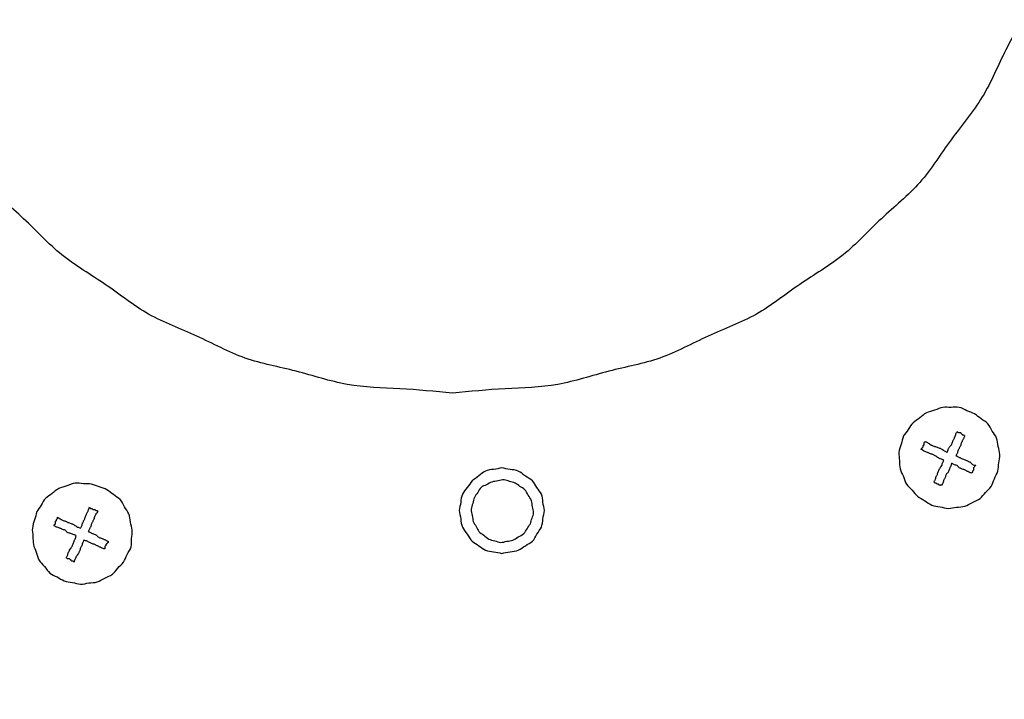
# Model space of a CAD drawing. Units: inches. Extents: x -4824 to 4830, y -4661 to 4732.
# Drawn here: x -3275 to -2471, y 2356 to 2911 of the extents above; entities that cross this region are included whole.
import ezdxf

# ---------------------------------------------------------------- set-up
doc = ezdxf.new("R2010")
doc.units = ezdxf.units.IN
doc.layers.add('layer_1', color=7, linetype='Continuous')

msp = doc.modelspace()

# ---------------------------------------------------------------- linework, layer by layer
at = {"layer": 'layer_1', "color": 7, "linetype": 'Continuous'}
for points, knots in [([(-2921.5, 2606.04), (-2935.8, 2607.42), (-2964.41, 2610.18), (-3007.89, 2610.98), (-3048.88, 2625.1), (-3091.77, 2632.41), (-3129.77, 2653.76), (-3170.79, 2668.34), (-3204.45, 2695.72), (-3241.98, 2717.22), (-3271.01, 2749.39), (-3305.21, 2776.41), (-3327.75, 2813.78), (-3356.32, 2846.66), (-3372.49, 2887.04), (-3395.06, 2924.15), (-3404.22, 2966.61), (-3420.27, 3006.91), (-3422.11, 3050.19), (-3431.06, 3092.55), (-3425.68, 3135.56), (-3427.47, 3178.93), (-3414.94, 3220.48), (-3409.48, 3263.68), (-3389.88, 3302.71), (-3377.18, 3344.58), (-3351.02, 3379.6), (-3331.17, 3418.26), (-3300.08, 3448.44), (-3274.44, 3483.32), (-3238.41, 3507.47), (-3206.78, 3537.08), (-3167.6, 3555.86), (-3142.72, 3570.2), (-3130.28, 3577.37)], [0, 0, 0, 0, 43.160255, 86.32051, 129.351551, 172.382592, 215.691499, 259.000404, 301.872709, 344.745013, 387.849088, 430.953163, 474.235802, 517.51844, 560.596598, 603.674756, 646.760652, 689.846547, 732.747487, 775.648427, 818.695562, 861.742695, 904.800964, 947.859232, 991.287894, 1034.716555, 1077.980209, 1121.243861, 1164.107267, 1206.970672, 1250.002269, 1293.033865, 1336.159736, 1379.285605, 1379.285605, 1379.285605, 1379.285605]), ([(-2712.72, 3577.37), (-2700.28, 3570.2), (-2675.4, 3555.86), (-2636.22, 3537.08), (-2604.59, 3507.47), (-2568.56, 3483.32), (-2542.92, 3448.44), (-2511.83, 3418.26), (-2491.98, 3379.6), (-2465.83, 3344.58), (-2453.12, 3302.71), (-2433.53, 3263.68), (-2428.06, 3220.48), (-2415.53, 3178.93), (-2417.32, 3135.56), (-2411.94, 3092.55), (-2420.89, 3050.19), (-2422.73, 3006.91), (-2438.78, 2966.61), (-2447.94, 2924.15), (-2470.51, 2887.04), (-2486.68, 2846.66), (-2515.25, 2813.78), (-2537.79, 2776.41), (-2571.99, 2749.39), (-2601.02, 2717.22), (-2638.55, 2695.72), (-2672.21, 2668.34), (-2713.23, 2653.76), (-2751.23, 2632.41), (-2794.12, 2625.1), (-2835.11, 2610.98), (-2878.59, 2610.18), (-2907.2, 2607.42), (-2921.5, 2606.04)], [0, 0, 0, 0, 43.124762, 86.249523, 129.282112, 172.3147, 215.178106, 258.041511, 301.304494, 344.567476, 387.996138, 431.424799, 474.483332, 517.541864, 560.588999, 603.636132, 646.537073, 689.438012, 732.523908, 775.609803, 818.687962, 861.76612, 905.048759, 948.331397, 991.435472, 1034.539546, 1077.4129, 1120.286252, 1163.594002, 1206.901751, 1249.932793, 1292.963834, 1336.12409, 1379.284344, 1379.284344, 1379.284344, 1379.284344]), ([(-2993.18, 1780.77), (-2994.98, 1780.92), (-2998.56, 1781.22), (-3006.07, 1781.85), (-3020.4, 1783.05), (-3041.58, 1784.76), (-3062.73, 1786.7), (-3079.21, 1787.74), (-3095.46, 1790.42), (-3116.41, 1793.23), (-3137.29, 1796.47), (-3153.61, 1798.5), (-3169.63, 1802.16), (-3190.34, 1806.22), (-3210.95, 1810.72), (-3227.11, 1813.74), (-3242.9, 1818.37), (-3263.37, 1823.71), (-3283.73, 1829.43), (-3299.69, 1833.49), (-3315.29, 1838.84), (-3335.5, 1845.22), (-3355.6, 1851.95), (-3371.35, 1856.77), (-3386.57, 1862.93), (-3406.3, 1870.3), (-3425.88, 1878.06), (-3441.33, 1883.66), (-3456.25, 1890.8), (-3475.75, 1899.42), (-3495.06, 1908.44), (-3510.25, 1914.99), (-3524.66, 1922.94), (-3543.4, 1932.59), (-3561.96, 1942.57), (-3578.94, 1951.19), (-3597.92, 1963.45), (-3619.47, 1976.5), (-3641.11, 1989.3), (-3661.58, 2003.69), (-3682.18, 2017.73), (-3703.07, 2031.48), (-3722.8, 2047), (-3742.79, 2062.25), (-3763.1, 2077.14), (-3781.92, 2093.91), (-3801.03, 2110.33), (-3820.4, 2126.38), (-3838.07, 2144.08), (-3856, 2161.38), (-3874.2, 2178.44), (-3890.95, 2196.92), (-3907.95, 2215.15), (-3925.36, 2233.14), (-3941.11, 2252.79), (-3957.23, 2272.2), (-3973.71, 2291.33), (-3988.29, 2311.93), (-4003.24, 2332.21), (-4018.47, 2352.26), (-4031.92, 2373.43), (-4045.59, 2394.37), (-4058.37, 2412.87), (-4067.64, 2429.54), (-4078.38, 2447.85), (-4088.77, 2466.35), (-4097.3, 2480.47), (-4104.26, 2495.36), (-4113.77, 2514.16), (-4122.94, 2533.14), (-4130.41, 2547.76), (-4136.86, 2562.93), (-4145.58, 2582.27), (-4153.96, 2601.75), (-4160.91, 2616.68), (-4166.31, 2632.13), (-4173.83, 2651.71), (-4180.91, 2671.44), (-4186.96, 2686.67), (-4191.3, 2702.61), (-4197.56, 2722.95), (-4203.43, 2743.42), (-4208.37, 2759.18), (-4212.06, 2775.17), (-4217.27, 2795.54), (-4222.13, 2815.99), (-4226.33, 2831.86), (-4229.18, 2848.14), (-4233.41, 2869.02), (-4237.23, 2889.97), (-4240.68, 2906.15), (-4242.53, 2922.51), (-4245.51, 2943.4), (-4248.07, 2964.34), (-4250.55, 2980.6), (-4251.4, 2997.07), (-4253.13, 3018.22), (-4254.42, 3039.4), (-4255.92, 3055.84), (-4255.8, 3072.33), (-4256.26, 3093.49), (-4256.32, 3114.66), (-4256.79, 3131.24), (-4255.93, 3146.66), (-4255.44, 3162.19), (-4254.99, 3173.7), (-4254.83, 3177.73)], [0, 0, 0, 0, 5.395836, 10.791672, 22.593021, 48.555986, 74.518951, 86.320299, 98.062058, 123.893925, 149.725793, 161.46755, 173.19207, 198.986011, 224.779952, 236.50447, 248.256018, 274.109421, 299.962823, 311.71437, 323.492022, 349.402855, 375.313687, 387.091338, 398.791759, 424.532682, 450.273605, 461.974024, 473.816148, 499.868818, 525.921488, 537.763611, 549.475162, 575.240573, 601.005984, 612.717535, 632.319858, 668.724169, 688.326491, 707.721107, 743.739678, 763.134292, 782.695425, 819.023242, 838.584374, 858.187927, 894.594523, 914.198074, 933.584646, 969.588276, 988.974847, 1008.369778, 1044.388935, 1063.783865, 1083.414869, 1119.872447, 1139.50345, 1159.111457, 1195.526325, 1215.134331, 1234.593426, 1270.731743, 1290.190837, 1301.982505, 1327.924171, 1353.865837, 1365.657503, 1377.366194, 1403.125312, 1428.88443, 1440.593119, 1452.378122, 1478.305126, 1504.23213, 1516.017132, 1527.667852, 1553.299435, 1578.931017, 1590.581736, 1602.409815, 1628.431588, 1654.453359, 1666.281437, 1677.96277, 1703.661699, 1729.360628, 1741.041959, 1752.876768, 1778.913345, 1804.949922, 1816.78473, 1828.507259, 1854.296823, 1880.086385, 1891.808914, 1903.599457, 1929.538649, 1955.477841, 1967.268383, 1979.029815, 2004.904964, 2030.780112, 2042.541543, 2054.631009, 2077.082872, 2089.172337, 2089.172337, 2089.172337, 2089.172337]), ([(-2994.08, 1786.15), (-3003.04, 1786.92), (-3020.96, 1788.45), (-3051.51, 1790.64), (-3085.44, 1795.41), (-3123.33, 1798.89), (-3160.68, 1806.69), (-3198.41, 1812.24), (-3235.03, 1822.36), (-3272.11, 1830.24), (-3308.05, 1842.49), (-3344.69, 1852.77), (-3380.16, 1866.68), (-3416.41, 1878.61), (-3450.92, 1894.92), (-3486.19, 1909.08), (-3519.45, 1927.15), (-3553.76, 1943.33), (-3586.19, 1963.44), (-3619.66, 1981.65), (-3650.7, 2003.28), (-3682.9, 2023.21), (-3712.95, 2046.75), (-3744.38, 2068.61), (-3772.96, 2093.79), (-3802.83, 2117.05), (-3829.42, 2143.93), (-3857.46, 2169.33), (-3883.17, 2197.23), (-3910.48, 2223.81), (-3934.21, 2253.69), (-3959.57, 2282.03), (-3981.69, 2312.8), (-4005.57, 2342.25), (-4025.58, 2374.62), (-4047.49, 2405.81), (-4065.92, 2439.1), (-4086.05, 2471.28), (-4102.62, 2505.4), (-4121.11, 2538.45), (-4135.32, 2573.49), (-4151.63, 2607.74), (-4164.01, 2643.8), (-4178.35, 2679.26), (-4189.09, 2715.91), (-4201.77, 2751.83), (-4210.11, 2788.93), (-4220.62, 2825.39), (-4226.68, 2862.83), (-4234.98, 2899.85), (-4238.78, 2937.63), (-4244.8, 2975.07), (-4246.43, 3012.88), (-4250.09, 3050.58), (-4249.99, 3088.57), (-4251.84, 3122.47), (-4250.26, 3152.19), (-4249.72, 3169.21), (-4249.46, 3177.73)], [0, 0, 0, 0, 26.975278, 53.950556, 91.850098, 129.749638, 167.978958, 206.208277, 244.023929, 281.839579, 319.818853, 357.798125, 395.922558, 434.046989, 472.169025, 510.291059, 547.959923, 585.628786, 623.973993, 662.319198, 699.84639, 737.373581, 775.815897, 814.258212, 852.118982, 889.979751, 927.690838, 965.401923, 1003.423313, 1041.444702, 1079.593507, 1117.74231, 1155.466582, 1193.190853, 1231.339121, 1269.487387, 1307.445637, 1345.403885, 1383.277489, 1421.151091, 1458.862585, 1496.574077, 1534.853621, 1573.133163, 1611.247051, 1649.360938, 1687.285011, 1725.209083, 1763.080709, 1800.952333, 1838.907471, 1876.862607, 1914.592433, 1952.322257, 1990.415002, 2028.507745, 2054.061866, 2079.615985, 2079.615985, 2079.615985, 2079.615985]), ([(-4236.91, 3176.83), (-4237.04, 3168.47), (-4237.31, 3151.74), (-4238.12, 3122.47), (-4237.06, 3089.02), (-4237.64, 3051.32), (-4233.82, 3013.78), (-4232.4, 2976.07), (-4225.81, 2938.97), (-4221.31, 2901.73), (-4213.73, 2865.07), (-4208.11, 2827.9), (-4197.56, 2791.62), (-4189.21, 2754.72), (-4176.98, 2719.05), (-4166.87, 2682.88), (-4152.35, 2648.28), (-4139.79, 2612.89), (-4123.7, 2578.85), (-4109.49, 2544.03), (-4091.43, 2511.22), (-4075.25, 2477.35), (-4055.12, 2445.4), (-4036.97, 2412.22), (-4014.85, 2381.77), (-3994.54, 2350.32), (-3971.4, 2320.86), (-3949.85, 2290.02), (-3924.35, 2262.2), (-3900.5, 2232.87), (-3873.76, 2206.19), (-3848.61, 2178.18), (-3820.46, 2153.33), (-3793.77, 2127.03), (-3764.46, 2103.63), (-3736.44, 2078.46), (-3705.32, 2057.06), (-3675.55, 2033.86), (-3643.53, 2014.04), (-3612.69, 1992.48), (-3579.48, 1974.63), (-3547.29, 1954.92), (-3513.18, 1938.81), (-3480.12, 1920.76), (-3445.1, 1906.99), (-3411.06, 1891.33), (-3375.69, 1879.2), (-3340.86, 1865.16), (-3304.46, 1855.05), (-3268.66, 1842.86), (-3231.9, 1834.9), (-3195.72, 1824.78), (-3158.44, 1819.23), (-3121.54, 1811.43), (-3084.09, 1807.96), (-3050.61, 1803.19), (-3020.51, 1801), (-3002.89, 1799.46), (-2994.08, 1798.7)], [0, 0, 0, 0, 25.094125, 50.18825, 87.824831, 125.46141, 163.191236, 200.92106, 238.494505, 276.067949, 313.416195, 350.764441, 388.687283, 426.610125, 464.162849, 501.715572, 539.15646, 576.597346, 614.30884, 652.020333, 689.290973, 726.561611, 764.519861, 802.47811, 839.882011, 877.285911, 914.741113, 952.196313, 990.003991, 1027.811669, 1065.523676, 1103.235681, 1140.639263, 1178.042844, 1215.559869, 1253.076893, 1290.892335, 1328.707774, 1366.234967, 1403.762158, 1441.494858, 1479.227557, 1516.896421, 1554.565284, 1592.097938, 1629.63059, 1666.914526, 1704.19846, 1742.177734, 1780.157006, 1817.537268, 1854.917528, 1892.705603, 1930.493676, 1967.949348, 2005.405019, 2031.933563, 2058.462105, 2058.462105, 2058.462105, 2058.462105]), ([(-4215.4, 3014.64), (-4214.79, 3008.22), (-4213.57, 2995.38), (-4211.51, 2970.2), (-4206.55, 2939.42), (-4202.7, 2902.54), (-4194.46, 2866.41), (-4188.25, 2829.93), (-4178.33, 2794.3), (-4170.41, 2758.11), (-4158.17, 2723.08), (-4147.97, 2687.44), (-4133.99, 2653.21), (-4121.95, 2618.17), (-4105.75, 2584.69), (-4091.57, 2550.3), (-4073.53, 2517.93), (-4057.27, 2484.63), (-4037.68, 2453), (-4019.94, 2420.29), (-3998.26, 2390.29), (-3978.44, 2359.15), (-3955.27, 2330.27), (-3933.7, 2300), (-3908.69, 2272.49), (-3885.27, 2243.62), (-3858.96, 2217.41), (-3834.25, 2189.69), (-3806.12, 2165.44), (-3779.46, 2139.71), (-3750.58, 2116.61), (-3722.99, 2091.91), (-3692.35, 2070.93), (-3662.88, 2048.23), (-3631.43, 2028.38), (-3601.16, 2006.77), (-3568.26, 1989.43), (-3536.53, 1970.15), (-3502.89, 1954.46), (-3470.16, 1936.96), (-3435.69, 1923.13), (-3402.07, 1907.29), (-3366.72, 1895.8), (-3332.14, 1882.34), (-3296.41, 1872.47), (-3261.29, 1860.81), (-3225.18, 1852.83), (-3189.5, 1842.6), (-3152.61, 1837.6), (-3116.12, 1830.36), (-3079.17, 1826.79), (-3046.74, 1821.96), (-3018.27, 1820.27), (-3002.14, 1819.03), (-2994.08, 1818.41)], [0, 0, 0, 0, 19.347794, 38.695588, 75.763135, 112.830681, 149.822289, 186.813895, 223.758767, 260.703639, 297.828703, 334.953765, 371.817379, 408.680992, 445.983332, 483.285671, 520.157493, 557.029314, 594.374732, 631.72015, 668.501336, 705.28252, 742.380413, 779.478306, 816.653815, 853.829322, 890.906607, 927.983891, 965.084631, 1002.18537, 1039.070693, 1075.956015, 1113.144823, 1150.33363, 1187.486986, 1224.640342, 1261.761886, 1298.883429, 1335.951422, 1373.019413, 1410.140421, 1447.261428, 1484.391506, 1521.521584, 1558.512637, 1595.503689, 1632.448562, 1669.393433, 1706.663616, 1743.933796, 1780.944569, 1817.955339, 1842.215113, 1866.474886, 1866.474886, 1866.474886, 1866.474886]), ([(-2736.02, 1829.16), (-2725.72, 1830.99), (-2705.12, 1834.64), (-2672.19, 1839.8), (-2637.97, 1848.3), (-2601.39, 1855.33), (-2565.86, 1866.69), (-2529.82, 1875.98), (-2495.09, 1889.06), (-2459.86, 1900.2), (-2426.11, 1915.06), (-2391.48, 1928.01), (-2358.49, 1945.09), (-2324.5, 1960.17), (-2292.65, 1979.13), (-2259.7, 1996.12), (-2229.04, 2017.19), (-2197.23, 2036.45), (-2167.66, 2058.81), (-2136.96, 2079.61), (-2108.55, 2103.63), (-2078.87, 2125.99), (-2052.12, 2151.56), (-2023.98, 2175.47), (-1998.81, 2202.61), (-1972.09, 2228.37), (-1948.2, 2256.81), (-1922.75, 2283.85), (-1900.74, 2313.71), (-1877, 2342.17), (-1856.82, 2373.26), (-1834.88, 2403.29), (-1816.06, 2435.52), (-1795.56, 2466.58), (-1778.9, 2499.58), (-1760.39, 2531.46), (-1745.77, 2565.43), (-1729.04, 2598.55), (-1716.62, 2633.5), (-1702.29, 2667.79), (-1691.11, 2703.37), (-1677.88, 2738.3), (-1669.61, 2774.6), (-1659.3, 2810.07), (-1652.54, 2846.25), (-1643.95, 2882.09), (-1639.17, 2918.82), (-1632.99, 2950.87), (-1630.82, 2978.81), (-1629.27, 2994.34), (-1628.49, 3002.1)], [0, 0, 0, 0, 31.378286, 62.756572, 99.932081, 137.107588, 174.401464, 211.695339, 248.675155, 285.65497, 322.429738, 359.204504, 396.476695, 433.748885, 470.651261, 507.553635, 544.836502, 582.119368, 619.045304, 655.971238, 693.265435, 730.55963, 767.35773, 804.155829, 841.224083, 878.292335, 915.423757, 952.555176, 989.571763, 1026.588348, 1063.623641, 1100.658932, 1138.081605, 1175.504276, 1212.190411, 1248.876544, 1285.956938, 1323.037331, 1360.061785, 1397.086236, 1434.491187, 1471.896137, 1508.952286, 1546.008434, 1582.650637, 1619.292839, 1656.490196, 1693.687552, 1717.0919, 1740.496247, 1740.496247, 1740.496247, 1740.496247]), ([(-3156.27, 2230.59), (-3175.15, 2237.06), (-3212.92, 2250), (-3271.05, 2265.88), (-3323.26, 2295.82), (-3379.06, 2318.88), (-3427.05, 2355.79), (-3479.41, 2386.19), (-3522.34, 2428.71), (-3570.37, 2465.23), (-3606.88, 2513.28), (-3649.31, 2556.02), (-3679.38, 2608.1), (-3716, 2655.95), (-3738.92, 2711.89), (-3768.64, 2764.54), (-3785.2, 2822.67), (-3798.41, 2860.45), (-3805.01, 2879.34)], [0, 0, 0, 0, 59.930312, 119.860624, 179.770517, 239.680409, 300.07081, 360.461211, 420.479431, 480.49765, 540.514078, 600.530505, 660.300846, 720.071187, 780.383716, 840.696244, 900.76882, 960.841396, 960.841396, 960.841396, 960.841396]), ([(-2037.99, 2879.34), (-2044.59, 2860.45), (-2057.8, 2822.67), (-2074.36, 2764.54), (-2104.08, 2711.89), (-2127, 2655.95), (-2163.62, 2608.1), (-2193.7, 2556.02), (-2236.12, 2513.28), (-2272.63, 2465.23), (-2320.67, 2428.71), (-2363.59, 2386.19), (-2415.95, 2355.79), (-2463.95, 2318.88), (-2519.75, 2295.82), (-2571.96, 2265.88), (-2630.08, 2250), (-2667.85, 2237.06), (-2686.73, 2230.59)], [0, 0, 0, 0, 60.072983, 120.145966, 180.458495, 240.771023, 300.54066, 360.310296, 420.327559, 480.34482, 540.362082, 600.379343, 660.769745, 721.160146, 781.071179, 840.982211, 900.911317, 960.840423, 960.840423, 960.840423, 960.840423]), ([(-3167.92, 1994.93), (-3179.7, 1997.98), (-3203.25, 2004.08), (-3238.71, 2012.05), (-3272.64, 2024.4), (-3307.28, 2034.67), (-3340.72, 2049.04), (-3375.03, 2061.39), (-3407.44, 2077.72), (-3440.64, 2091.83), (-3471.51, 2110.39), (-3503.51, 2127.1), (-3533.76, 2147.12), (-3565.19, 2165.31), (-3593.75, 2187.47), (-3623.71, 2207.59), (-3650.65, 2231.78), (-3679.08, 2254.27), (-3704.85, 2279.7), (-3732.11, 2303.49), (-3755.91, 2330.76), (-3781.34, 2356.53), (-3803.82, 2384.95), (-3828.01, 2411.89), (-3848.15, 2441.85), (-3870.17, 2470.34), (-3888.48, 2501.4), (-3908.74, 2531.36), (-3925.19, 2563.66), (-3943.68, 2594.87), (-3957.91, 2628.15), (-3974.11, 2660.46), (-3986.57, 2694.44), (-4001.11, 2727.66), (-4011.16, 2762.53), (-4023.52, 2796.57), (-4031.07, 2831.9), (-4036.88, 2855.16), (-4039.78, 2866.79)], [0, 0, 0, 0, 36.510419, 73.020839, 108.866757, 144.712675, 181.319302, 217.925927, 254.004782, 290.083636, 325.985025, 361.886412, 398.312658, 434.738902, 470.675219, 506.611536, 542.866053, 579.120569, 615.257821, 651.395072, 687.533189, 723.671306, 759.925007, 796.178707, 832.116798, 868.054887, 904.100761, 940.146633, 976.439809, 1012.732985, 1048.812455, 1084.891923, 1121.082397, 1157.272869, 1193.543715, 1229.81456, 1265.783048, 1301.751535, 1301.751535, 1301.751535, 1301.751535]), ([(-1803.22, 2866.79), (-1806.12, 2855.31), (-1811.91, 2832.35), (-1819.51, 2797.67), (-1831.35, 2764.31), (-1841.08, 2730.24), (-1855.11, 2697.58), (-1867.02, 2663.95), (-1883.31, 2632.18), (-1897.6, 2599.46), (-1915.53, 2568.57), (-1931.69, 2536.67), (-1951.39, 2506.78), (-1969.13, 2475.8), (-1990.8, 2447.65), (-2010.64, 2418.26), (-2033.8, 2391.23), (-2055.25, 2362.72), (-2080.39, 2337.49), (-2103.84, 2310.65), (-2130.53, 2286.85), (-2155.7, 2261.59), (-2183.37, 2239.37), (-2209.73, 2215.57), (-2238.94, 2195.07), (-2266.85, 2172.59), (-2297.61, 2154.3), (-2327.02, 2134.16), (-2358.5, 2117.54), (-2388.91, 2099.18), (-2421.22, 2084.43), (-2452.62, 2067.6), (-2486.16, 2055.31), (-2518.88, 2040.95), (-2552.88, 2030.2), (-2586.22, 2017.51), (-2620.93, 2009), (-2643.89, 2002.61), (-2655.37, 1999.41)], [0, 0, 0, 0, 35.533073, 71.066145, 106.346459, 141.626772, 177.23609, 212.845407, 248.519525, 284.193642, 319.877877, 355.562112, 391.37106, 427.180006, 462.492266, 497.804525, 533.489463, 569.174399, 604.678908, 640.183415, 675.994915, 711.806413, 747.087597, 782.368781, 818.20996, 854.051137, 889.719589, 925.38804, 960.898465, 996.408889, 1031.873526, 1067.338161, 1103.113958, 1138.889754, 1174.453186, 1210.016618, 1245.774762, 1281.532904, 1281.532904, 1281.532904, 1281.532904]), ([(-2553.22, 2571.09), (-2551.84, 2572.85), (-2549.09, 2576.36), (-2545.56, 2582.27), (-2539.6, 2585.62), (-2534.63, 2590.61), (-2527.57, 2591.79), (-2521.19, 2595.1), (-2514.26, 2594.01), (-2507.32, 2595.23), (-2501.37, 2591.36), (-2494.72, 2589.53), (-2489.82, 2584.73), (-2483.59, 2581.47), (-2480.98, 2574.92), (-2476.32, 2569.59), (-2476.08, 2562.5), (-2473.63, 2555.92), (-2475.6, 2549.18), (-2475.56, 2542.24), (-2479.16, 2536.29), (-2480.89, 2529.52), (-2486.28, 2525.2), (-2490.1, 2519.3), (-2496.96, 2517.24), (-2502.75, 2513.05), (-2509.81, 2513.21), (-2516.53, 2511.22), (-2523.13, 2513.67), (-2530.2, 2513.91), (-2535.57, 2518.54), (-2541.94, 2521.28), (-2545.8, 2526.96), (-2551.18, 2531.32), (-2552.88, 2538.09), (-2556.63, 2544.01), (-2556.01, 2550.97), (-2557.49, 2557.77), (-2554.84, 2564.36), (-2553.76, 2568.85), (-2553.22, 2571.09)], [0, 0, 0, 0, 6.720078, 13.440156, 20.160234, 26.880312, 33.9647, 41.049087, 47.768657, 54.488227, 61.312179, 68.136131, 74.856209, 81.576287, 88.415532, 95.254776, 102.108616, 108.962455, 115.74284, 122.523225, 129.347177, 136.171129, 142.831208, 149.491288, 156.504474, 163.517659, 170.297876, 177.078093, 183.930687, 190.783281, 197.62186, 204.460439, 211.121459, 217.782478, 224.60693, 231.431382, 238.165891, 244.900399, 251.85636, 258.812322, 258.812322, 258.812322, 258.812322]), ([(-2517.38, 2557.65), (-2517.22, 2558.1), (-2516.91, 2558.99), (-2516.59, 2560.24), (-2516.01, 2561.22), (-2515.62, 2562.26), (-2514.7, 2563.03), (-2513.63, 2563.88), (-2513.37, 2565.29), (-2512.99, 2566.5), (-2512.45, 2567.51), (-2512, 2568.41), (-2511.56, 2569.31), (-2511.01, 2570.31), (-2510.66, 2571.54), (-2510.31, 2572.78), (-2509.76, 2573.78), (-2509.46, 2574.38), (-2509.31, 2574.68)], [0, 0, 0, 0, 1.41728, 2.834559, 3.835875, 4.837191, 6.105203, 7.373215, 8.789691, 10.206167, 11.208051, 12.209936, 13.211252, 14.212568, 15.630248, 17.047929, 18.049245, 19.050561, 19.050561, 19.050561, 19.050561]), ([(-2509.31, 2574.68), (-2509.16, 2574.54), (-2508.85, 2574.27), (-2508.52, 2573.69), (-2507.96, 2573.8), (-2507.52, 2573.78), (-2507.08, 2573.76), (-2506.53, 2573.87), (-2506.19, 2573.3), (-2505.73, 2572.89), (-2505.27, 2572.47), (-2504.93, 2571.91), (-2504.39, 2571.99), (-2503.84, 2572.07), (-2503.51, 2571.51), (-2503.2, 2571.23), (-2503.04, 2571.09)], [0, 0, 0, 0, 0.633109, 1.266217, 1.714527, 2.162837, 2.611147, 3.059457, 3.692566, 4.325675, 4.959681, 5.593687, 6.040727, 6.487767, 7.121773, 7.755779, 7.755779, 7.755779, 7.755779]), ([(-2538.88, 2560.34), (-2538.75, 2560.35), (-2538.47, 2560.37), (-2537.86, 2560.22), (-2538, 2560.82), (-2538.06, 2561.32), (-2537.54, 2561.69), (-2537.02, 2562.04), (-2537.09, 2562.58), (-2537.17, 2563.12), (-2536.65, 2563.48), (-2536.12, 2563.83), (-2536.21, 2564.38), (-2536.2, 2564.82), (-2536.18, 2565.26), (-2536.29, 2565.82), (-2535.71, 2566.15), (-2535.44, 2566.46), (-2535.3, 2566.61)], [0, 0, 0, 0, 0.44831, 0.89662, 1.34493, 1.79324, 2.426349, 3.059457, 3.507767, 3.956077, 4.589186, 5.222295, 5.670605, 6.118915, 6.565955, 7.012995, 7.647001, 8.281007, 8.281007, 8.281007, 8.281007]), ([(-2535.3, 2566.61), (-2535, 2566.46), (-2534.41, 2566.16), (-2533.31, 2565.65), (-2532.16, 2564.82), (-2531.02, 2563.99), (-2529.92, 2563.49), (-2528.92, 2562.93), (-2527.68, 2562.6), (-2526.34, 2562.13), (-2525, 2561.67), (-2523.76, 2561.34), (-2522.76, 2560.78), (-2521.66, 2560.28), (-2520.52, 2559.44), (-2519.37, 2558.61), (-2518.27, 2558.11), (-2517.68, 2557.8), (-2517.38, 2557.65)], [0, 0, 0, 0, 1.002452, 2.004903, 3.619547, 5.23419, 6.236642, 7.239094, 8.65557, 10.072046, 11.48812, 12.904194, 13.906646, 14.909098, 16.524446, 18.139794, 19.142246, 20.144697, 20.144697, 20.144697, 20.144697]), ([(-2503.04, 2571.09), (-2503.19, 2570.8), (-2503.49, 2570.2), (-2503.94, 2569.3), (-2504.39, 2568.41), (-2504.84, 2567.51), (-2505.27, 2566.61), (-2505.83, 2565.61), (-2506.18, 2564.37), (-2506.53, 2563.14), (-2507.08, 2562.14), (-2507.52, 2561.24), (-2507.96, 2560.34), (-2508.52, 2559.34), (-2508.87, 2558.1), (-2509.22, 2556.87), (-2509.77, 2555.87), (-2510.06, 2555.27), (-2510.21, 2554.97)], [0, 0, 0, 0, 1.001316, 2.002632, 3.004516, 4.0064, 5.008852, 6.011304, 7.42778, 8.844256, 9.845571, 10.846887, 11.849339, 12.851791, 14.267865, 15.68394, 16.686391, 17.688843, 17.688843, 17.688843, 17.688843]), ([(-2520.07, 2551.38), (-2520.51, 2551.54), (-2521.41, 2551.85), (-2522.65, 2552.18), (-2523.65, 2552.74), (-2524.75, 2553.24), (-2525.89, 2554.07), (-2527.04, 2554.9), (-2528.14, 2555.4), (-2529.14, 2555.96), (-2530.37, 2556.31), (-2531.61, 2556.67), (-2532.61, 2557.21), (-2533.62, 2557.74), (-2534.85, 2558.11), (-2536.31, 2558.48), (-2537.53, 2559.47), (-2538.43, 2560.05), (-2538.88, 2560.34)], [0, 0, 0, 0, 1.416476, 2.832952, 3.835403, 4.837855, 6.452499, 8.067142, 9.068458, 10.069774, 11.487455, 12.905135, 13.905883, 14.906631, 16.324312, 17.741993, 19.357341, 20.972689, 20.972689, 20.972689, 20.972689]), ([(-2528.13, 2533.46), (-2527.99, 2533.76), (-2527.69, 2534.36), (-2527.14, 2535.36), (-2526.79, 2536.6), (-2526.43, 2537.83), (-2525.89, 2538.84), (-2525.35, 2539.84), (-2524.99, 2541.08), (-2524.65, 2542.31), (-2524.09, 2543.31), (-2523.59, 2544.41), (-2522.77, 2545.56), (-2521.79, 2546.8), (-2521.42, 2548.25), (-2521.06, 2549.48), (-2520.51, 2550.48), (-2520.22, 2551.08), (-2520.07, 2551.38)], [0, 0, 0, 0, 1.002452, 2.004903, 3.421379, 4.837855, 5.840307, 6.842758, 8.258833, 9.674907, 10.677359, 11.679811, 13.295159, 14.910507, 16.326983, 17.743459, 18.745343, 19.747227, 19.747227, 19.747227, 19.747227]), ([(-2510.21, 2554.97), (-2509.91, 2554.82), (-2509.32, 2554.52), (-2508.42, 2554.07), (-2507.52, 2553.62), (-2506.63, 2553.17), (-2505.73, 2552.73), (-2504.72, 2552.18), (-2503.49, 2551.83), (-2502.26, 2551.48), (-2501.26, 2550.92), (-2500.35, 2550.49), (-2499.47, 2550.02), (-2498.44, 2549.62), (-2497.66, 2548.7), (-2496.81, 2547.63), (-2495.4, 2547.39), (-2494.52, 2547.06), (-2494.08, 2546.9)], [0, 0, 0, 0, 1.001316, 2.002632, 3.004516, 4.0064, 5.008852, 6.011304, 7.42778, 8.844256, 9.845571, 10.846887, 11.849339, 12.851791, 14.118905, 15.386019, 16.802495, 18.218971, 18.218971, 18.218971, 18.218971]), ([(-2881.18, 2545.11), (-2883.39, 2544.59), (-2887.8, 2543.56), (-2894.96, 2543.26), (-2899.78, 2538.07), (-2905.84, 2534.82), (-2909.09, 2528.77), (-2914.27, 2523.95), (-2914.57, 2516.79), (-2915.61, 2512.37), (-2916.12, 2510.16)], [0, 0, 0, 0, 6.854088, 13.708177, 20.428255, 27.148333, 33.868411, 40.588489, 47.442328, 54.296167, 54.296167, 54.296167, 54.296167]), ([(-2846.23, 2510.16), (-2846.74, 2512.37), (-2847.77, 2516.8), (-2848.15, 2523.81), (-2852.81, 2528.77), (-2855.64, 2535.09), (-2862.17, 2538.02), (-2867.31, 2543.18), (-2874.54, 2543.58), (-2878.97, 2544.6), (-2881.18, 2545.11)], [0, 0, 0, 0, 6.853839, 13.707679, 20.168718, 26.629758, 33.713583, 40.797408, 47.651497, 54.505585, 54.505585, 54.505585, 54.505585]), ([(-2513.79, 2548.69), (-2513.95, 2548.25), (-2514.26, 2547.36), (-2514.6, 2546.11), (-2515.14, 2545.11), (-2515.68, 2544.1), (-2516.06, 2542.89), (-2516.32, 2541.48), (-2517.38, 2540.63), (-2518.44, 2539.78), (-2518.7, 2538.37), (-2519.08, 2537.16), (-2519.62, 2536.15), (-2520.16, 2535.14), (-2520.52, 2533.91), (-2520.87, 2532.67), (-2521.42, 2531.67), (-2521.71, 2531.07), (-2521.86, 2530.77)], [0, 0, 0, 0, 1.417681, 2.835361, 3.836677, 4.837993, 6.255674, 7.673355, 8.939571, 10.205787, 11.622263, 13.038739, 14.04119, 15.043642, 16.459716, 17.875791, 18.878243, 19.880694, 19.880694, 19.880694, 19.880694]), ([(-2497.67, 2540.63), (-2497.96, 2540.78), (-2498.56, 2541.08), (-2499.46, 2541.52), (-2500.35, 2541.97), (-2501.25, 2542.42), (-2502.15, 2542.86), (-2503.15, 2543.41), (-2504.39, 2543.77), (-2505.63, 2544.11), (-2506.61, 2544.69), (-2507.65, 2545.08), (-2508.42, 2546), (-2509.27, 2547.07), (-2510.68, 2547.32), (-2511.89, 2547.71), (-2512.9, 2548.25), (-2513.5, 2548.55), (-2513.79, 2548.69)], [0, 0, 0, 0, 1.001884, 2.003769, 3.005085, 4.0064, 5.008852, 6.011304, 7.42778, 8.844256, 9.846707, 10.849159, 12.115375, 13.381591, 14.799272, 16.216952, 17.218268, 18.219584, 18.219584, 18.219584, 18.219584]), ([(-2494.08, 2546.9), (-2494.22, 2546.89), (-2494.5, 2546.87), (-2495.1, 2547.03), (-2494.96, 2546.43), (-2494.91, 2545.92), (-2495.42, 2545.55), (-2495.96, 2545.21), (-2495.86, 2544.65), (-2495.88, 2544.21), (-2495.89, 2543.77), (-2495.79, 2543.22), (-2496.32, 2542.87), (-2496.84, 2542.51), (-2496.77, 2541.97), (-2496.69, 2541.43), (-2497.25, 2541.09), (-2497.53, 2540.78), (-2497.67, 2540.63)], [0, 0, 0, 0, 0.44831, 0.89662, 1.34493, 1.79324, 2.426349, 3.059457, 3.507767, 3.956077, 4.404387, 4.852697, 5.485806, 6.118915, 6.567225, 7.015535, 7.648643, 8.281752, 8.281752, 8.281752, 8.281752]), ([(-2857.88, 2499.41), (-2858.81, 2498.11), (-2860.67, 2495.49), (-2862.9, 2490.76), (-2867.92, 2488.94), (-2871.94, 2485.41), (-2877.19, 2485.39), (-2882.14, 2483.46), (-2886.92, 2485.86), (-2892.23, 2486.27), (-2895.76, 2490.27), (-2900.37, 2492.6), (-2902.01, 2497.3), (-2905.02, 2501.15), (-2905.06, 2506.17), (-2906.98, 2511.12), (-2904.61, 2515.92), (-2904.12, 2521.07), (-2900.65, 2524.75), (-2898.69, 2529.61), (-2893.55, 2530.95), (-2889.41, 2533.94), (-2884.28, 2534.05), (-2879.45, 2535.97), (-2874.97, 2533.64), (-2870.17, 2532.99), (-2866.57, 2529.65), (-2861.76, 2527.59), (-2859.96, 2522.52), (-2856.43, 2518.51), (-2856.41, 2513.25), (-2854.51, 2508.46), (-2856.7, 2503.9), (-2857.49, 2500.91), (-2857.88, 2499.41)], [0, 0, 0, 0, 4.846396, 9.692792, 14.91702, 20.141248, 25.15078, 30.160312, 35.267822, 40.375333, 45.483289, 50.591245, 55.204042, 59.816839, 64.826598, 69.836357, 74.945093, 80.053829, 84.900225, 89.746621, 94.755472, 99.764322, 104.772832, 109.781342, 114.459038, 119.136734, 123.98313, 128.829526, 134.054843, 139.280159, 144.288442, 149.296724, 153.97442, 158.652116, 158.652116, 158.652116, 158.652116]), ([(-3261.11, 2509.27), (-3259.87, 2511.02), (-3257.41, 2514.53), (-3254.36, 2520.56), (-3248.35, 2523.77), (-3243.42, 2528.8), (-3236.35, 2529.93), (-3229.97, 2533.4), (-3223.03, 2531.76), (-3216.2, 2532.29), (-3210.14, 2529.13), (-3203.42, 2527.77), (-3198.61, 2522.87), (-3192.37, 2519.65), (-3189.76, 2513.09), (-3185.11, 2507.77), (-3184.83, 2500.67), (-3182.53, 2494.11), (-3183.95, 2487.36), (-3183.24, 2480.28), (-3187.54, 2474.48), (-3189.72, 2467.78), (-3195.04, 2463.36), (-3198.88, 2457.47), (-3205.74, 2455.41), (-3211.53, 2451.22), (-3218.59, 2451.38), (-3225.31, 2449.39), (-3231.92, 2451.82), (-3238.86, 2452.16), (-3244.35, 2456.26), (-3250.98, 2458.52), (-3254.52, 2464.74), (-3259.93, 2469.35), (-3261.24, 2476.24), (-3264.41, 2482.28), (-3263.92, 2489.13), (-3265.36, 2495.95), (-3262.72, 2502.53), (-3261.64, 2507.02), (-3261.11, 2509.27)], [0, 0, 0, 0, 6.462096, 12.924193, 19.645287, 26.366381, 33.449564, 40.532746, 47.268522, 54.004297, 60.664889, 67.325481, 74.04556, 80.765637, 87.604217, 94.442796, 101.296884, 108.150972, 114.885481, 121.619989, 128.632607, 135.645225, 142.306244, 148.967263, 155.979881, 162.992499, 169.772884, 176.553268, 183.405862, 190.258456, 196.874835, 203.491215, 210.488675, 217.486135, 224.146727, 230.807319, 237.543095, 244.27887, 251.233277, 258.187684, 258.187684, 258.187684, 258.187684]), ([(-2521.86, 2530.77), (-2522.01, 2530.77), (-2522.31, 2530.77), (-2522.76, 2530.77), (-2523.2, 2530.79), (-2523.75, 2530.69), (-2524.1, 2531.22), (-2524.46, 2531.74), (-2525, 2531.67), (-2525.54, 2531.59), (-2525.89, 2532.12), (-2526.25, 2532.64), (-2526.79, 2532.57), (-2527.33, 2532.48), (-2527.67, 2533.05), (-2527.98, 2533.32), (-2528.13, 2533.46)], [0, 0, 0, 0, 0.44831, 0.89662, 1.34493, 1.79324, 2.427246, 3.061252, 3.508292, 3.955332, 4.589338, 5.223344, 5.671654, 6.119964, 6.753073, 7.386182, 7.386182, 7.386182, 7.386182]), ([(-3225.26, 2495.83), (-3225.12, 2496.13), (-3224.82, 2496.73), (-3224.27, 2497.73), (-3223.92, 2498.96), (-3223.57, 2500.2), (-3223.02, 2501.2), (-3222.57, 2502.1), (-3222.13, 2503), (-3221.59, 2504), (-3221.23, 2505.23), (-3220.88, 2506.47), (-3220.33, 2507.47), (-3219.89, 2508.37), (-3219.45, 2509.27), (-3218.89, 2510.27), (-3218.56, 2511.51), (-3218.25, 2512.41), (-3218.1, 2512.85)], [0, 0, 0, 0, 1.001316, 2.002632, 3.420312, 4.837993, 5.839309, 6.840625, 7.842509, 8.844394, 10.260869, 11.677345, 12.679797, 13.682249, 14.683565, 15.68488, 17.10216, 18.51944, 18.51944, 18.51944, 18.51944]), ([(-3218.1, 2512.85), (-3217.94, 2512.71), (-3217.63, 2512.44), (-3217.3, 2511.87), (-3216.75, 2511.96), (-3216.21, 2512.03), (-3215.85, 2511.51), (-3215.5, 2510.98), (-3214.95, 2511.08), (-3214.51, 2511.06), (-3214.07, 2511.04), (-3213.52, 2511.14), (-3213.17, 2510.61), (-3212.81, 2510.09), (-3212.27, 2510.16), (-3211.73, 2510.24), (-3211.39, 2509.68), (-3211.08, 2509.4), (-3210.93, 2509.27)], [0, 0, 0, 0, 0.634006, 1.268012, 1.716322, 2.164632, 2.798638, 3.432644, 3.880954, 4.329264, 4.776304, 5.223344, 5.85735, 6.491356, 6.939666, 7.387976, 8.021983, 8.655989, 8.655989, 8.655989, 8.655989]), ([(-2916.12, 2510.16), (-2915.61, 2507.95), (-2914.59, 2503.53), (-2914.19, 2496.29), (-2909.04, 2491.15), (-2906.1, 2484.62), (-2899.79, 2481.79), (-2894.82, 2477.13), (-2887.81, 2476.75), (-2883.39, 2475.73), (-2881.18, 2475.22)], [0, 0, 0, 0, 6.852594, 13.705188, 20.790057, 27.874927, 34.335966, 40.797006, 47.650845, 54.504684, 54.504684, 54.504684, 54.504684]), ([(-2881.18, 2475.22), (-2878.96, 2475.72), (-2874.53, 2476.73), (-2867.44, 2477.21), (-2862.17, 2481.84), (-2855.38, 2484.36), (-2852.85, 2491.15), (-2848.23, 2496.42), (-2847.75, 2503.52), (-2846.74, 2507.95), (-2846.23, 2510.16)], [0, 0, 0, 0, 6.853839, 13.707679, 20.546258, 27.384837, 34.224498, 41.064158, 47.916752, 54.769346, 54.769346, 54.769346, 54.769346]), ([(-3246.77, 2497.62), (-3246.76, 2497.76), (-3246.75, 2498.06), (-3246.85, 2498.61), (-3246.32, 2498.96), (-3245.79, 2499.32), (-3245.89, 2499.87), (-3245.87, 2500.31), (-3245.86, 2500.75), (-3245.95, 2501.3), (-3245.42, 2501.65), (-3244.9, 2502.01), (-3244.98, 2502.55), (-3245.05, 2503.09), (-3244.53, 2503.44), (-3244, 2503.8), (-3244.1, 2504.35), (-3244.09, 2504.64), (-3244.08, 2504.79)], [0, 0, 0, 0, 0.44831, 0.89662, 1.529729, 2.162837, 2.611147, 3.059457, 3.506497, 3.953537, 4.587543, 5.22155, 5.66986, 6.11817, 6.752176, 7.386182, 7.834492, 8.282802, 8.282802, 8.282802, 8.282802]), ([(-3244.08, 2504.79), (-3243.63, 2504.49), (-3242.73, 2503.91), (-3241.59, 2503.05), (-3240.49, 2502.56), (-3239.49, 2502), (-3238.26, 2501.65), (-3237.02, 2501.29), (-3236.02, 2500.75), (-3235.01, 2500.22), (-3233.78, 2499.86), (-3232.54, 2499.51), (-3231.54, 2498.95), (-3230.44, 2498.45), (-3229.29, 2497.63), (-3228.06, 2496.65), (-3226.6, 2496.3), (-3225.71, 2495.98), (-3225.26, 2495.83)], [0, 0, 0, 0, 1.615348, 3.230696, 4.233148, 5.2356, 6.652075, 8.068551, 9.070436, 10.07232, 11.488796, 12.905272, 13.907724, 14.910175, 16.524819, 18.139462, 19.555938, 20.972414, 20.972414, 20.972414, 20.972414]), ([(-3210.93, 2509.27), (-3211.22, 2508.96), (-3211.8, 2508.35), (-3212.76, 2507.61), (-3213.14, 2506.56), (-3213.72, 2505.58), (-3214.06, 2504.34), (-3214.41, 2503.1), (-3214.97, 2502.1), (-3215.41, 2501.2), (-3215.85, 2500.3), (-3216.4, 2499.3), (-3216.75, 2498.07), (-3217.1, 2496.83), (-3217.66, 2495.83), (-3218.09, 2494.93), (-3218.54, 2494.03), (-3218.84, 2493.44), (-3218.99, 2493.14)], [0, 0, 0, 0, 1.267114, 2.534229, 3.536681, 4.539132, 5.955207, 7.371281, 8.373733, 9.376184, 10.3775, 11.378816, 12.795292, 14.211768, 15.21422, 16.216671, 17.218556, 18.22044, 18.22044, 18.22044, 18.22044]), ([(-3228.85, 2489.55), (-3229.15, 2489.7), (-3229.75, 2489.99), (-3230.75, 2490.55), (-3231.99, 2490.88), (-3233.33, 2491.34), (-3234.65, 2491.84), (-3236.06, 2492.08), (-3236.91, 2493.14), (-3237.77, 2494.2), (-3239.17, 2494.46), (-3240.38, 2494.84), (-3241.39, 2495.38), (-3242.4, 2495.92), (-3243.63, 2496.28), (-3244.87, 2496.63), (-3245.87, 2497.18), (-3246.47, 2497.47), (-3246.77, 2497.62)], [0, 0, 0, 0, 1.001316, 2.002632, 3.420312, 4.837993, 6.254469, 7.670945, 8.938059, 10.205174, 11.62165, 13.038126, 14.040577, 15.043029, 16.459505, 17.875981, 18.876729, 19.877477, 19.877477, 19.877477, 19.877477]), ([(-3236.91, 2471.63), (-3236.77, 2471.93), (-3236.47, 2472.53), (-3235.92, 2473.53), (-3235.57, 2474.77), (-3235.22, 2476), (-3234.66, 2477), (-3234.16, 2478.11), (-3233.33, 2479.25), (-3232.49, 2480.39), (-3232, 2481.5), (-3231.44, 2482.49), (-3231.09, 2483.73), (-3230.73, 2484.96), (-3230.19, 2485.97), (-3229.65, 2486.98), (-3229.31, 2488.22), (-3229, 2489.11), (-3228.85, 2489.55)], [0, 0, 0, 0, 1.001316, 2.002632, 3.420312, 4.837993, 5.838741, 6.839489, 8.455894, 10.072298, 11.073614, 12.07493, 13.491406, 14.907882, 15.909766, 16.911651, 18.328127, 19.744602, 19.744602, 19.744602, 19.744602]), ([(-3222.57, 2485.97), (-3222.72, 2485.67), (-3223.02, 2485.07), (-3223.57, 2484.07), (-3223.92, 2482.83), (-3224.27, 2481.6), (-3224.82, 2480.59), (-3225.36, 2479.59), (-3225.71, 2478.35), (-3226.06, 2477.12), (-3226.62, 2476.12), (-3227.12, 2475.02), (-3227.95, 2473.87), (-3228.79, 2472.73), (-3229.28, 2471.63), (-3229.85, 2470.63), (-3230.18, 2469.39), (-3230.48, 2468.5), (-3230.64, 2468.05)], [0, 0, 0, 0, 1.001316, 2.002632, 3.420312, 4.837993, 5.839309, 6.840625, 8.258306, 9.675986, 10.676734, 11.677482, 13.29283, 14.908178, 15.91063, 16.913082, 18.329156, 19.745231, 19.745231, 19.745231, 19.745231]), ([(-3205.55, 2478.8), (-3206, 2478.96), (-3206.89, 2479.27), (-3208.13, 2479.6), (-3209.13, 2480.15), (-3210.03, 2480.59), (-3210.93, 2481.04), (-3211.82, 2481.49), (-3212.72, 2481.93), (-3213.73, 2482.48), (-3214.96, 2482.83), (-3216.19, 2483.19), (-3217.2, 2483.74), (-3218.1, 2484.18), (-3218.99, 2484.62), (-3220, 2485.17), (-3221.24, 2485.51), (-3222.13, 2485.81), (-3222.57, 2485.97)], [0, 0, 0, 0, 1.416476, 2.832952, 3.835403, 4.837855, 5.838603, 6.839351, 7.841803, 8.844254, 10.26073, 11.677206, 12.679658, 13.682109, 14.682857, 15.683605, 17.100081, 18.516557, 18.516557, 18.516557, 18.516557]), ([(-3218.99, 2493.14), (-3218.69, 2492.99), (-3218.09, 2492.69), (-3217.2, 2492.24), (-3216.3, 2491.8), (-3215.29, 2491.26), (-3214.08, 2490.87), (-3212.67, 2490.61), (-3211.82, 2489.55), (-3211.05, 2488.63), (-3210.02, 2488.23), (-3209.03, 2487.66), (-3207.79, 2487.32), (-3206.56, 2486.96), (-3205.55, 2486.41), (-3204.65, 2485.97), (-3203.76, 2485.52), (-3203.16, 2485.22), (-3202.86, 2485.07)], [0, 0, 0, 0, 1.000748, 2.001496, 3.003947, 4.006399, 5.422875, 6.839351, 8.106465, 9.37358, 10.374896, 11.376212, 12.793892, 14.211573, 15.212889, 16.214205, 17.216656, 18.219108, 18.219108, 18.219108, 18.219108]), ([(-3202.86, 2485.07), (-3202.87, 2484.93), (-3202.88, 2484.63), (-3202.77, 2484.08), (-3203.35, 2483.75), (-3203.76, 2483.28), (-3204.17, 2482.82), (-3204.74, 2482.48), (-3204.65, 2481.94), (-3204.58, 2481.4), (-3205.1, 2481.04), (-3205.63, 2480.69), (-3205.53, 2480.14), (-3205.56, 2479.7), (-3205.55, 2479.25), (-3205.55, 2478.95), (-3205.55, 2478.8)], [0, 0, 0, 0, 0.44704, 0.89408, 1.528086, 2.162092, 2.796098, 3.430104, 3.878414, 4.326724, 4.959833, 5.592942, 6.041252, 6.489562, 6.937872, 7.386182, 7.386182, 7.386182, 7.386182]), ([(-3230.64, 2468.05), (-3230.79, 2468.19), (-3231.1, 2468.46), (-3231.44, 2469.02), (-3231.98, 2468.94), (-3232.53, 2468.86), (-3232.87, 2469.43), (-3233.33, 2469.84), (-3233.79, 2470.25), (-3234.13, 2470.82), (-3234.68, 2470.72), (-3235.12, 2470.74), (-3235.56, 2470.76), (-3236.11, 2470.65), (-3236.45, 2471.22), (-3236.76, 2471.5), (-3236.91, 2471.63)], [0, 0, 0, 0, 0.633109, 1.266217, 1.714527, 2.162837, 2.796843, 3.43085, 4.064856, 4.698862, 5.145902, 5.592942, 6.041252, 6.489562, 7.123568, 7.757574, 7.757574, 7.757574, 7.757574])]:
    msp.add_open_spline(points, degree=3, knots=knots, dxfattribs=at)

doc.saveas('drawing.dxf')
